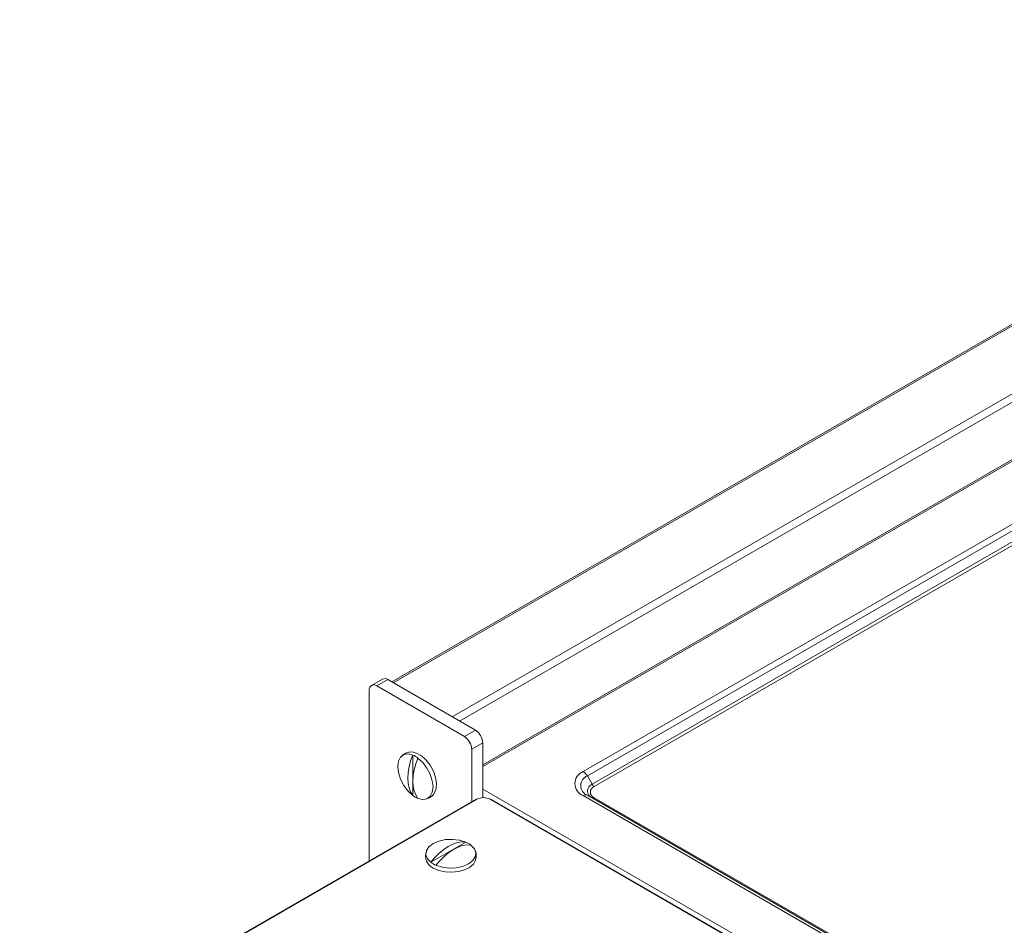
# Model space of a CAD drawing. Units: millimetres. Extents: x 25 to 2075, y 25 to 1460.
# Drawn here: x 389 to 578, y 573 to 747 of the extents above; entities that cross this region are included whole.
import ezdxf

# ---------------------------------------------------------------- set-up
doc = ezdxf.new("R2010")
doc.units = ezdxf.units.MM
doc.header["$LTSCALE"] = 5

msp = doc.modelspace()

# ---------------------------------------------------------------- linework, layer by layer
at = {"color": 7, "linetype": 'Continuous', "lineweight": 15}
for p, q in [((680.354, 746.611), (459.944, 619.371)), ((684.064, 722.748), (477.419, 603.455)), ((458.176, 619.913), (456.055, 618.689)), ((473.884, 608.875), (457.055, 618.59)), ((476.005, 610.099), (459.176, 619.814)), ((455.64, 617.773), (455.64, 584.979)), ((477.419, 597.132), (477.419, 607.65)), ((463.984, 597.566), (463.984, 605.321)), ((475.298, 596.327), (475.298, 606.425)), ((497.514, 597.599), (691.509, 485.608)), ((476.188, 596.841), (388.507, 546.223)), ((688.42, 475.907), (478.934, 596.841)), ((467.45, 584.708), (474.166, 588.585))]:
    msp.add_line(p, q, dxfattribs=at)
at = {"color": 8, "linetype": 'Continuous', "lineweight": 0}
for p, q in [((460.237, 619.202), (680.854, 746.562)), ((471.55, 612.671), (684.139, 735.396)), ((472.965, 611.854), (684.847, 734.171)), ((684.743, 722.802), (477.419, 603.117)), ((496.714, 602.142), (682.683, 709.5)), ((683.483, 708.656), (497.514, 601.298)), ((498.431, 599.709), (684.401, 707.067)), ((684.801, 706.645), (498.831, 599.287)), ((459.176, 619.814), (457.055, 618.59)), ((473.884, 608.875), (476.005, 610.099)), ((477.419, 607.65), (475.298, 606.425)), ((497.514, 601.298), (498.431, 599.709)), ((477.419, 598.79), (688.42, 476.982)), ((690.829, 485.459), (496.714, 597.519)), ((476.288, 596.831), (388.607, 546.213)), ((688.42, 475.839), (478.834, 596.831)), ((498.831, 597.108), (693.286, 484.852))]:
    msp.add_line(p, q, dxfattribs=at)
at = {"color": 7, "linetype": 'Continuous', "lineweight": 15, "flags": 128}
for points in [[(463.984, 597.566), (463.06, 598.416), (462.251, 599.487), (461.621, 600.693), (461.222, 601.936), (461.085, 603.117), (461.222, 604.139), (461.621, 604.922), (462.251, 605.4), (463.06, 605.537), (463.984, 605.321)], [(463.984, 597.566), (463.566, 598.225), (463.261, 599.008), (463.076, 599.9), (463.014, 600.883), (463.076, 601.938), (463.261, 603.044), (463.566, 604.179), (463.984, 605.321)], [(463.346, 605.897), (463.841, 605.918), (464.727, 605.694), (465.646, 605.163), (466.532, 604.365), (467.317, 603.36), (467.945, 602.222), (468.368, 601.035), (468.555, 599.887), (468.492, 598.864), (468.184, 598.041), (468.02, 597.81)], [(464.974, 604.749), (464.556, 603.608), (464.251, 602.472), (464.066, 601.367), (464.004, 600.312), (464.066, 599.328), (464.251, 598.436), (464.556, 597.653), (464.974, 596.994)], [(464.974, 604.749), (465.898, 603.899), (466.707, 602.828), (467.337, 601.622), (467.737, 600.379), (467.873, 599.198), (467.737, 598.176), (467.337, 597.393), (466.707, 596.915), (465.898, 596.778), (464.974, 596.994)], [(467.45, 584.708), (466.801, 585.399), (466.514, 586.169), (466.614, 586.953), (467.092, 587.69), (467.909, 588.32), (468.999, 588.791), (470.276, 589.067), (471.635, 589.125), (472.967, 588.959), (474.166, 588.585)], [(467.45, 584.708), (468.23, 585.641), (469.06, 586.472), (469.925, 587.186), (470.808, 587.767), (471.69, 588.205), (472.555, 588.49), (473.386, 588.617), (474.166, 588.585)], [(475.156, 588.013), (474.376, 588.046), (473.545, 587.918), (472.68, 587.633), (471.798, 587.195), (470.915, 586.614), (470.05, 585.901), (469.22, 585.069), (468.44, 584.136)], [(475.156, 588.013), (475.805, 587.321), (476.091, 586.552), (475.992, 585.768), (475.514, 585.031), (474.697, 584.401), (473.606, 583.929), (472.33, 583.654), (470.971, 583.596), (469.638, 583.761), (468.44, 584.136)], [(475.983, 584.997), (475.615, 584.36), (474.902, 583.732), (473.922, 583.239), (472.747, 582.916), (471.466, 582.789), (470.172, 582.866), (468.963, 583.141), (467.926, 583.595)]]:
    msp.add_lwpolyline(points, dxfattribs=at)
at = {"color": 7, "linetype": 'Continuous', "lineweight": 15}
for centre, radius, start, end in [((456.503, 617.913), 0.873, 50.7957, 189.21506), ((458.59, 618.997), 1.006, 54.38043, 114.3092), ((472.228, 606.285), 3.074, 2.60521, 57.39479), ((474.349, 607.51), 3.074, 2.60521, 57.39479), ((462.24, 601.156), 4.516, 52.73123, 67.27414), ((466.717, 601.156), 4.512, 232.72608, 247.2793), ((477.561, 594.374), 2.767, 62.60989, 117.39011), ((472.422, 584.422), 4.513, 52.72721, 67.27817), ((469.076, 585.973), 2.642, 202.63129, 244.2117), ((470.183, 588.299), 4.513, 232.72721, 247.27817)]:
    msp.add_arc(centre, radius, start, end, dxfattribs=at)
at = {"color": 8, "linetype": 'Continuous', "lineweight": 0}
for centre, radius, start, end in [((497.592, 599.831), 2.472, 110.78294, 249.21706), ((498.216, 599.448), 1.978, 110.78337, 249.2163), ((495.493, 600.184), 2.308, 28.85568, 58.04457), ((498.933, 598.389), 1.412, 110.783, 249.21655), ((499.442, 600.266), 1.154, 208.85738, 238.04486), ((497.183, 596.865), 0.805, 65.6846, 125.61747), ((499.245, 598.198), 1.165, 110.78254, 249.21635), ((476.229, 596.749), 0.101, 54.38542, 114.29811), ((478.892, 596.749), 0.101, 65.71599, 125.60048), ((498.597, 597.436), 0.402, 245.69042, 305.6151)]:
    msp.add_arc(centre, radius, start, end, dxfattribs=at)
at = {"color": 7, "linetype": 'Continuous', "lineweight": 15}
for points, knots in [([(463.372, 605.87), (463.266, 605.86), (462.856, 605.821), (462.26, 605.533), (461.892, 605.161), (461.74, 605.006)], [0, 0, 0, 0, 0.1690389, 0.6558431, 1, 1, 1, 1]), ([(466.45, 596.848), (466.696, 596.925), (467.253, 597.099), (467.795, 597.489), (467.997, 597.801), (468.024, 597.841)], [0, 0, 0, 0, 0.4097355, 0.9237753, 1, 1, 1, 1]), ([(466.587, 586.814), (466.53, 586.563), (466.401, 585.994), (466.469, 585.322), (466.642, 584.983), (466.668, 584.932)], [0, 0, 0, 0, 0.4033917, 0.9109773, 1, 1, 1, 1]), ([(475.959, 585.001), (476.03, 585.231), (476.197, 585.777), (476.181, 586.44), (476.03, 586.793), (476.009, 586.843)], [0, 0, 0, 0, 0.3850182, 0.9144394, 1, 1, 1, 1])]:
    msp.add_open_spline(points, degree=3, knots=knots, dxfattribs=at)

doc.saveas('drawing.dxf')
